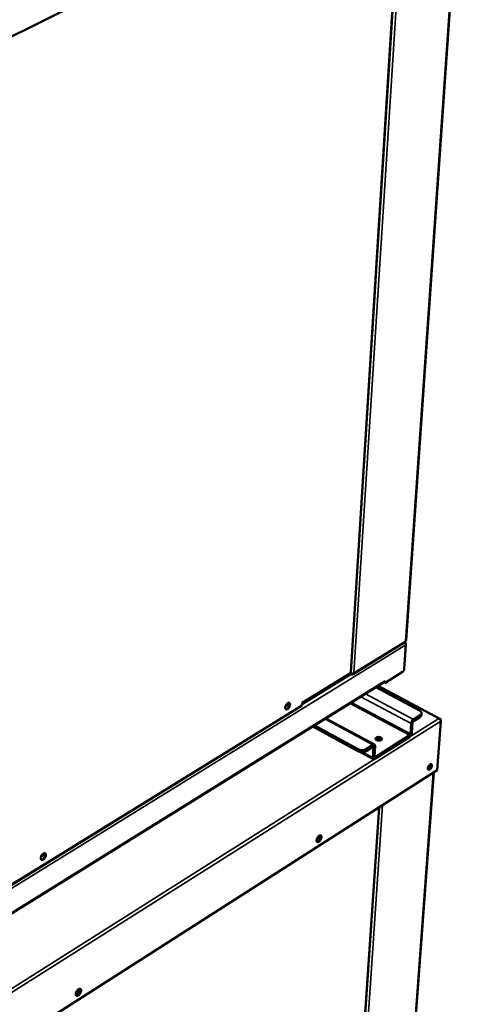
# Model space of a CAD drawing. Units: millimetres. Extents: x 65 to 5840, y 100 to 4100.
# Drawn here: x 5171 to 5436, y 3098 to 3680 of the extents above; entities that cross this region are included whole.
import ezdxf

# ---------------------------------------------------------------- set-up
doc = ezdxf.new("R2010")
doc.units = ezdxf.units.MM
doc.header["$LTSCALE"] = 20
doc.layers.add('Visible (ISO)', color=7, linetype='Continuous', lineweight=50)
doc.layers.add('Visible Narrow (ISO)', color=7, linetype='Continuous', lineweight=35)

msp = doc.modelspace()

# ---------------------------------------------------------------- linework, layer by layer
at = {"layer": 'Visible (ISO)'}
for p, q in [((5436.37, 3804.19), (5127.51, 3650.86)), ((5434.04, 3803.03), (5400.15, 3312.99)), ((5367.44, 3294.01), (5398.32, 3785.3)), ((5368.73, 3292.89), (5399.41, 3311.81)), ((5400.04, 3310.29), (5399.04, 3295.91)), ((5399.79, 3310.89), (5399.94, 3310.98)), ((5399.92, 3310.67), (5399.94, 3310.98)), ((5338.53, 3275.98), (5367.16, 3293.61)), ((5367.64, 3292.79), (5366.67, 3293.31)), ((5367.11, 3293.16), (5366.74, 3293.36)), ((5367.66, 3293.1), (5367.64, 3292.79)), ((5398.08, 3294.25), (5387.5, 3287.68)), ((5105.19, 3113.16), (5387.23, 3288.24)), ((5420.2, 3266.58), (5383.67, 3286.03)), ((5386.88, 3288.01), (5386.88, 3288.02)), ((5387.5, 3287.68), (5386.88, 3288.01)), ((5387.58, 3288.91), (5387.5, 3287.68)), ((5387.57, 3288.9), (5387.57, 3288.91)), ((5387.57, 3288.91), (5387.58, 3288.91)), ((5408.09, 3271.45), (5382.3, 3285.18)), ((5144.04, 3154.43), (5338.2, 3274.16)), ((5330.5, 3275.24), (5328.92, 3274.27)), ((5330.27, 3275.84), (5330.24, 3275.26)), ((5330.24, 3275.26), (5330.25, 3275.08)), ((5330.26, 3275.72), (5330.83, 3275.42)), ((5330.5, 3275.24), (5331.08, 3275.53)), ((5338.46, 3274.68), (5338.53, 3275.98)), ((5404.52, 3266.18), (5408.49, 3268.68)), ((5409.3, 3269.82), (5409.22, 3268.71)), ((5371.67, 3248.56), (5345.85, 3262.55)), ((5381.41, 3251.23), (5352.64, 3266.77)), ((5402.65, 3257.59), (5403.08, 3263.68)), ((5403.53, 3258.15), (5403.96, 3264.24)), ((5404.44, 3265.07), (5408.41, 3267.57)), ((5420.77, 3265.19), (5418.62, 3236.13)), ((5420.55, 3265.73), (5420.68, 3265.82)), ((5420.66, 3265.53), (5420.68, 3265.82)), ((5344.86, 3261.94), (5371.6, 3247.45)), ((5381.77, 3243.88), (5402.17, 3256.76)), ((5376.51, 3248.56), (5380.54, 3251.09)), ((5381.7, 3242.78), (5402.09, 3255.65)), ((5372.75, 3247.02), (5380.83, 3242.64)), ((5376.44, 3247.45), (5380.46, 3249.98)), ((5380.87, 3249.7), (5380.47, 3243.59)), ((5381.77, 3250.27), (5381.36, 3244.16)), ((5418.62, 3236.13), (5141.29, 3058.92)), ((5416.49, 3234.77), (5387.14, 2835.94)), ((5357.34, 2814.98), (5384.2, 3214.13)), ((5186.52, 3186.66), (5184.18, 3185.22)), ((5186.18, 3187.02), (5186.17, 3186.64)), ((5186.17, 3186.64), (5186.19, 3186.46)), ((5186.24, 3186.49), (5186.18, 3186.52)), ((5184.26, 3185.4), (5184.7, 3185.67))]:
    msp.add_line(p, q, dxfattribs=at)
at = {"layer": 'Visible (ISO)', "flags": 128}
for points in [[(5399.8, 3312.5, 0.065337), (5399.94, 3312.59, 0.065337), (5400.05, 3312.72, 0.054701), (5400.12, 3312.85, 0.054701), (5400.15, 3312.99)], [(5367.16, 3293.61, 0.065782), (5367.27, 3293.69, 0.065782), (5367.36, 3293.8, 0.055072), (5367.41, 3293.9, 0.055072), (5367.44, 3294.01)], [(5399.04, 3295.91, -0.026115), (5398.99, 3295.61, -0.044999), (5398.94, 3295.44, -0.00992), (5398.8, 3295.1, -0.024638), (5398.73, 3294.97, -0.026026), (5398.65, 3294.84, -0.010998), (5398.43, 3294.55, -0.048134), (5398.31, 3294.43, -0.027574), (5398.08, 3294.25)], [(5387.57, 3288.9, -0.06427), (5387.55, 3288.7, -0.06427), (5387.47, 3288.5, -0.055841), (5387.36, 3288.36, -0.055841), (5387.23, 3288.24)], [(5328.63, 3273.15, -0.024409), (5328.69, 3273.57, -0.042814), (5328.75, 3273.8, -0.008603), (5328.94, 3274.3, -0.023343), (5329.03, 3274.48, -0.022607), (5329.21, 3274.79, -0.021712), (5329.43, 3275.1, -0.027521), (5329.63, 3275.35, -0.024143), (5329.9, 3275.6, -0.039151), (5330.12, 3275.76, -0.034663), (5330.39, 3275.9, -0.061333), (5330.62, 3275.97, -0.062917), (5330.84, 3275.98, -0.084639), (5331.04, 3275.93, -0.085868), (5331.2, 3275.82, -0.071004), (5331.33, 3275.65, -0.067782), (5331.42, 3275.44, -0.039453), (5331.47, 3275.16, -0.043317), (5331.47, 3274.89, -0.025552), (5331.42, 3274.54, -0.029489), (5331.35, 3274.24, -0.021854), (5331.22, 3273.89, -0.02332), (5331.07, 3273.56, -0.022585), (5330.89, 3273.25, -0.02169), (5330.68, 3272.94, -0.02749), (5330.47, 3272.7, -0.024111), (5330.2, 3272.45, -0.039097), (5329.98, 3272.29, -0.034588), (5329.71, 3272.14, -0.06125), (5329.49, 3272.08, -0.062776), (5329.26, 3272.07, -0.084619), (5329.06, 3272.12, -0.085839), (5328.9, 3272.23, -0.071135), (5328.81, 3272.34, -0.033698), (5328.68, 3272.6, -0.073733), (5328.62, 3272.84, -0.060121), (5328.63, 3273.15)], [(5328.86, 3272.27, 0.043739), (5329.14, 3272.28, 0.075233), (5329.3, 3272.32, 0.024014), (5329.62, 3272.49, 0.040382), (5329.79, 3272.61, 0.024507), (5330.06, 3272.85, 0.028084), (5330.26, 3273.08, 0.021593), (5330.49, 3273.38, 0.022729), (5330.67, 3273.69, 0.022763), (5330.83, 3274.01, 0.0216), (5330.96, 3274.36, 0.028175), (5331.04, 3274.66, 0.024571), (5331.1, 3275.01, 0.040572), (5331.11, 3275.22, 0.024209), (5331.07, 3275.57, 0.075554), (5331.02, 3275.73, 0.043961), (5330.88, 3275.97)], [(5338.2, 3274.16, 0.056289), (5338.3, 3274.25, 0.056289), (5338.38, 3274.37, 0.06537), (5338.44, 3274.52, 0.06537), (5338.46, 3274.68)], [(5408.09, 3271.45, -0.035384), (5408.46, 3271.23, -0.050777), (5408.69, 3271.04, -0.015145), (5408.99, 3270.72, -0.036645), (5409.1, 3270.57, -0.05226), (5409.22, 3270.33, -0.05133), (5409.29, 3270.06, -0.058894), (5409.29, 3269.81, -0.058882), (5409.24, 3269.56, -0.050451), (5409.17, 3269.4, -0.023222), (5408.97, 3269.08, -0.064112), (5408.79, 3268.89, -0.046839), (5408.49, 3268.68)], [(5408.41, 3267.57, 0.037338), (5408.67, 3267.75, 0.054048), (5408.83, 3267.91, 0.016195), (5408.99, 3268.11, 0.020123), (5409.1, 3268.29, 0.067422), (5409.17, 3268.45, 0.04183), (5409.22, 3268.71)], [(5403.08, 3263.68, -0.021672), (5403.13, 3264.04, -0.038782), (5403.18, 3264.24, -0.006837), (5403.34, 3264.68, -0.020877), (5403.4, 3264.82, -0.019394), (5403.55, 3265.1, -0.019105), (5403.72, 3265.37, -0.022212), (5403.81, 3265.5, -0.007714), (5404.11, 3265.84, -0.041594), (5404.24, 3265.97, -0.023103), (5404.52, 3266.18)], [(5403.96, 3264.24, -0.033373), (5404, 3264.43, -0.053206), (5404.04, 3264.55, -0.016429), (5404.13, 3264.71, -0.017158), (5404.22, 3264.86, -0.055605), (5404.29, 3264.95, -0.03409), (5404.44, 3265.07)], [(5402.09, 3255.65, 0.023031), (5402.37, 3255.86, 0.041467), (5402.51, 3255.99, 0.007667), (5402.8, 3256.33, 0.022144), (5402.89, 3256.46, 0.019079), (5403.06, 3256.73, 0.019355), (5403.21, 3257.01, 0.020869), (5403.27, 3257.15, 0.006831), (5403.43, 3257.59, 0.038781), (5403.48, 3257.79, 0.021665), (5403.53, 3258.15)], [(5402.17, 3256.76, 0.034039), (5402.32, 3256.88, 0.055506), (5402.4, 3256.97, 0.017109), (5402.49, 3257.12, 0.016412), (5402.57, 3257.28, 0.053212), (5402.61, 3257.39, 0.033353), (5402.65, 3257.59)], [(5380.54, 3251.09, -0.058175), (5380.75, 3251.22, -0.072821), (5380.95, 3251.27, -0.031882), (5381.19, 3251.29, -0.067372), (5381.3, 3251.27, -0.079364), (5381.45, 3251.2, -0.078403), (5381.58, 3251.09, -0.058502), (5381.64, 3250.98, -0.026742), (5381.74, 3250.74, -0.064942), (5381.78, 3250.53, -0.05097), (5381.77, 3250.27)], [(5382.74, 3253.9, -0.059042), (5382.48, 3254.05, -0.073521), (5382.31, 3254.23, -0.033312), (5382.15, 3254.48, -0.068198), (5382.1, 3254.62, -0.082334), (5382.09, 3254.82, -0.081847), (5382.15, 3255.01, -0.064262), (5382.27, 3255.2, -0.062824), (5382.43, 3255.36, -0.038262), (5382.68, 3255.51, -0.042061), (5382.93, 3255.62, -0.027518), (5383.26, 3255.7, -0.03056), (5383.56, 3255.74, -0.025385), (5383.91, 3255.75, -0.025869), (5384.25, 3255.72, -0.028182), (5384.57, 3255.66, -0.026057), (5384.9, 3255.56, -0.036782), (5385.16, 3255.45, -0.032736), (5385.42, 3255.28, -0.054138), (5385.6, 3255.12, -0.053115), (5385.75, 3254.92, -0.07704), (5385.82, 3254.72, -0.079719), (5385.83, 3254.52, -0.077539), (5385.78, 3254.32, -0.074549), (5385.67, 3254.14, -0.049627), (5385.48, 3253.96, -0.051408), (5385.27, 3253.83, -0.031349), (5384.97, 3253.71, -0.035286), (5384.69, 3253.64, -0.025778), (5384.35, 3253.59, -0.027569), (5384.02, 3253.58, -0.026207), (5383.82, 3253.6, -0.010606), (5383.34, 3253.68, -0.046419), (5383.11, 3253.74, -0.027438), (5382.74, 3253.9)], [(5385.53, 3254.01, 0.031589), (5385.29, 3254.22, 0.05489), (5385.13, 3254.31, 0.013592), (5384.76, 3254.48, 0.030134), (5384.59, 3254.53, 0.023856), (5384.27, 3254.6, 0.024916), (5383.96, 3254.64, 0.024912), (5383.65, 3254.64, 0.023856), (5383.33, 3254.62, 0.030126), (5383.15, 3254.58, 0.013586), (5382.76, 3254.47, 0.054875), (5382.59, 3254.4, 0.03158), (5382.32, 3254.22)], [(5385.1, 3253.76, 0.027929), (5384.76, 3253.93, 0.047791), (5384.55, 3254.01, 0.010943), (5384.08, 3254.11, 0.026714), (5383.89, 3254.14, 0.025982), (5383.7, 3254.14, 0.010386), (5383.22, 3254.12, 0.046179), (5382.99, 3254.09, 0.027157), (5382.62, 3253.98)], [(5385.06, 3254.36, -0.026747), (5385.19, 3254.27, -0.026747), (5385.31, 3254.18, -0.023883), (5385.41, 3254.08, -0.023883), (5385.5, 3253.98)], [(5371.6, 3247.45, 0.020497), (5372.07, 3247.22, 0.036535), (5372.35, 3247.13, 0.006001), (5373, 3246.97, 0.020017), (5373.2, 3246.93, 0.018504), (5373.65, 3246.88, 0.018571), (5374.09, 3246.86, 0.019689), (5374.52, 3246.88, 0.018822), (5374.97, 3246.93, 0.022847), (5375.18, 3246.97, 0.007724), (5375.77, 3247.13, 0.041973), (5376.02, 3247.22, 0.023485), (5376.44, 3247.45)], [(5376.51, 3248.56, -0.023477), (5376.09, 3248.34, -0.041962), (5375.84, 3248.24, -0.00772), (5375.25, 3248.09, -0.022839), (5375.04, 3248.04, -0.018814), (5374.6, 3247.99, -0.019681), (5374.17, 3247.98, -0.018563), (5373.72, 3247.99, -0.018496), (5373.27, 3248.04, -0.020009), (5373.07, 3248.08, -0.005997), (5372.42, 3248.24, -0.036523), (5372.14, 3248.34, -0.020489), (5371.67, 3248.56)], [(5380.46, 3249.98, -0.124981), (5380.57, 3250.04, -0.143538), (5380.68, 3250.05, -0.078775), (5380.76, 3250.01, -0.072333), (5380.83, 3249.94, -0.130782), (5380.88, 3249.84, -0.117588), (5380.87, 3249.7)], [(5380.47, 3243.59, 0.051158), (5380.46, 3243.33, 0.065116), (5380.5, 3243.12, 0.026863), (5380.6, 3242.88, 0.058781), (5380.66, 3242.78, 0.078569), (5380.78, 3242.66, 0.079527), (5380.93, 3242.6, 0.067223), (5381.05, 3242.58, 0.031779), (5381.29, 3242.6, 0.072609), (5381.48, 3242.65, 0.058012), (5381.7, 3242.78)], [(5381.36, 3244.16, 0.117903), (5381.35, 3244.03, 0.131141), (5381.4, 3243.92, 0.072483), (5381.47, 3243.85, 0.078759), (5381.55, 3243.82, 0.143505), (5381.66, 3243.82, 0.125065), (5381.77, 3243.88)], [(5415.45, 3238.79, -0.024529), (5415.39, 3238.41, -0.042963), (5415.33, 3238.19, -0.008781), (5415.15, 3237.74, -0.023293), (5415.06, 3237.58, -0.023327), (5414.9, 3237.3, -0.021877), (5414.69, 3237.02, -0.029954), (5414.5, 3236.81, -0.025538), (5414.25, 3236.6, -0.045778), (5414.06, 3236.47, -0.042332), (5413.82, 3236.37, -0.075182), (5413.62, 3236.34, -0.081679), (5413.44, 3236.36, -0.093905), (5413.29, 3236.44, -0.08976), (5413.18, 3236.58, -0.060304), (5413.09, 3236.78, -0.058772), (5413.05, 3236.99, -0.031129), (5413.06, 3237.29, -0.036223), (5413.09, 3237.55, -0.022864), (5413.18, 3237.88, -0.025796), (5413.29, 3238.16, -0.022079), (5413.44, 3238.47, -0.022066), (5413.62, 3238.76, -0.025855), (5413.8, 3239.01, -0.022895), (5414.03, 3239.26, -0.036366), (5414.22, 3239.43, -0.031274), (5414.47, 3239.59, -0.059049), (5414.67, 3239.68, -0.060694), (5414.89, 3239.71, -0.089969), (5415.06, 3239.68, -0.093986), (5415.21, 3239.6, -0.081332), (5415.29, 3239.51, -0.038258), (5415.41, 3239.28, -0.078696), (5415.46, 3239.06, -0.066366), (5415.45, 3238.79)], [(5414.42, 3239.56, -0.025872), (5414.41, 3239.22, -0.046139), (5414.37, 3239.03, -0.009669), (5414.24, 3238.6, -0.024618), (5414.18, 3238.43, -0.02126), (5414.04, 3238.14, -0.021279), (5413.87, 3237.86, -0.024535), (5413.76, 3237.72, -0.009606), (5413.47, 3237.37, -0.045964), (5413.33, 3237.24, -0.025781), (5413.05, 3237.04)], [(5413.15, 3236.62, 0.036541), (5413.42, 3236.69, 0.064912), (5413.56, 3236.76, 0.018057), (5413.85, 3236.97, 0.03397), (5413.99, 3237.09, 0.02208), (5414.21, 3237.34, 0.024713), (5414.38, 3237.58, 0.021393), (5414.55, 3237.86, 0.021375), (5414.7, 3238.16, 0.024797), (5414.8, 3238.43, 0.022122), (5414.89, 3238.75, 0.034169), (5414.92, 3238.94, 0.018257), (5414.94, 3239.29, 0.065293), (5414.92, 3239.45, 0.036775), (5414.83, 3239.71)], [(5350.05, 3196.49, -0.024053), (5349.99, 3196.06, -0.042455), (5349.93, 3195.83, -0.008393), (5349.73, 3195.31, -0.022982), (5349.64, 3195.13, -0.021907), (5349.45, 3194.8, -0.021136), (5349.23, 3194.48, -0.02653), (5349.01, 3194.22, -0.023226), (5348.74, 3193.96, -0.037748), (5348.51, 3193.79, -0.032986), (5348.23, 3193.64, -0.059957), (5348, 3193.56, -0.061302), (5347.76, 3193.54, -0.085741), (5347.56, 3193.59, -0.087765), (5347.4, 3193.69, -0.074194), (5347.26, 3193.86, -0.070078), (5347.17, 3194.07, -0.040391), (5347.12, 3194.36, -0.044124), (5347.12, 3194.62, -0.025351), (5347.17, 3194.99, -0.029507), (5347.25, 3195.29, -0.021387), (5347.38, 3195.66, -0.023006), (5347.54, 3195.99, -0.021929), (5347.72, 3196.32, -0.021158), (5347.95, 3196.64, -0.026561), (5348.17, 3196.9, -0.023257), (5348.44, 3197.16, -0.037803), (5348.67, 3197.33, -0.03306), (5348.95, 3197.48, -0.060045), (5349.18, 3197.56, -0.061453), (5349.41, 3197.58, -0.085773), (5349.61, 3197.53, -0.087804), (5349.78, 3197.43, -0.074054), (5349.87, 3197.32, -0.034999), (5350, 3197.05, -0.075301), (5350.06, 3196.8, -0.061982), (5350.05, 3196.49)], [(5347.12, 3194.57, 0.022608), (5347.43, 3194.81, 0.040512), (5347.58, 3194.96, 0.007399), (5347.9, 3195.35, 0.021758), (5348, 3195.49, 0.019462), (5348.18, 3195.79, 0.019455), (5348.34, 3196.1, 0.02179), (5348.41, 3196.26, 0.00742), (5348.57, 3196.73, 0.04058), (5348.62, 3196.94, 0.022643), (5348.66, 3197.33)], [(5349, 3197.5, -0.028418), (5349.02, 3197.14, -0.050893), (5349.01, 3196.93, -0.011412), (5348.91, 3196.46, -0.026989), (5348.85, 3196.26, -0.020752), (5348.71, 3195.91, -0.021863), (5348.54, 3195.58, -0.021841), (5348.35, 3195.27, -0.020748), (5348.13, 3194.97, -0.026929), (5347.99, 3194.82, -0.011364), (5347.64, 3194.48, -0.050774), (5347.47, 3194.36, -0.028352), (5347.15, 3194.19)], [(5347.28, 3193.83, 0.038132), (5347.57, 3193.87, 0.067035), (5347.72, 3193.93, 0.019009), (5348.04, 3194.11, 0.035564), (5348.2, 3194.23, 0.022294), (5348.46, 3194.47, 0.025395), (5348.66, 3194.7, 0.019976), (5348.88, 3195, 0.020933), (5349.06, 3195.3, 0.020953), (5349.22, 3195.61, 0.01998), (5349.36, 3195.95, 0.025449), (5349.45, 3196.24, 0.02233), (5349.52, 3196.59, 0.035679), (5349.53, 3196.79, 0.01912), (5349.52, 3197.15, 0.067237), (5349.49, 3197.31, 0.038264), (5349.38, 3197.58)], [(5183.89, 3184.07, -0.025847), (5183.94, 3184.5, -0.045168), (5184, 3184.74, -0.009529), (5184.19, 3185.25, -0.02474), (5184.28, 3185.44, -0.023144), (5184.47, 3185.77, -0.022584), (5184.7, 3186.08, -0.027394), (5184.92, 3186.34, -0.024456), (5185.2, 3186.6, -0.037715), (5185.44, 3186.77, -0.033354), (5185.73, 3186.93, -0.057444), (5185.97, 3187, -0.05757), (5186.22, 3187.02, -0.080193), (5186.43, 3186.98, -0.082172), (5186.62, 3186.87, -0.073204), (5186.76, 3186.71, -0.070207), (5186.86, 3186.5, -0.043406), (5186.93, 3186.22, -0.046468), (5186.94, 3185.94, -0.027635), (5186.9, 3185.59, -0.031664), (5186.83, 3185.28, -0.022952), (5186.7, 3184.91, -0.024714), (5186.55, 3184.58, -0.02312), (5186.36, 3184.25, -0.02256), (5186.14, 3183.93, -0.027363), (5185.91, 3183.68, -0.024423), (5185.63, 3183.41, -0.037664), (5185.4, 3183.24, -0.033284), (5185.11, 3183.09, -0.057366), (5184.87, 3183.01, -0.057437), (5184.61, 3182.99, -0.080162), (5184.4, 3183.04, -0.082122), (5184.22, 3183.14, -0.073322), (5184.12, 3183.25, -0.03593), (5183.97, 3183.52, -0.07789), (5183.9, 3183.76, -0.063161), (5183.89, 3184.07)], [(5184.14, 3183.22, 0.04498), (5184.44, 3183.22, 0.076377), (5184.61, 3183.25, 0.024968), (5184.95, 3183.41, 0.041651), (5185.13, 3183.52, 0.025741), (5185.42, 3183.76, 0.02926), (5185.65, 3184, 0.022612), (5185.89, 3184.3, 0.023764), (5186.09, 3184.62, 0.023763), (5186.26, 3184.95, 0.022611), (5186.41, 3185.31, 0.029257), (5186.5, 3185.63, 0.025739), (5186.56, 3185.99, 0.041645), (5186.57, 3186.21, 0.024962), (5186.54, 3186.58, 0.076367), (5186.48, 3186.75, 0.044974), (5186.33, 3187.01)], [(5207.77, 3105.72, -0.025469), (5207.72, 3105.28, -0.044801), (5207.65, 3105.04, -0.0093), (5207.45, 3104.51, -0.024349), (5207.36, 3104.32, -0.022412), (5207.16, 3103.98, -0.021972), (5206.93, 3103.65, -0.026402), (5206.7, 3103.38, -0.02353), (5206.41, 3103.1, -0.036373), (5206.17, 3102.92, -0.031785), (5205.87, 3102.76, -0.056142), (5205.62, 3102.67, -0.055964), (5205.36, 3102.64, -0.081029), (5205.14, 3102.68, -0.083731), (5204.96, 3102.78, -0.076363), (5204.8, 3102.95, -0.072636), (5204.7, 3103.16, -0.044563), (5204.63, 3103.44, -0.047403), (5204.62, 3103.72, -0.027453), (5204.67, 3104.09, -0.031703), (5204.74, 3104.4, -0.022451), (5204.87, 3104.78, -0.024376), (5205.03, 3105.12, -0.022436), (5205.23, 3105.46, -0.021996), (5205.46, 3105.79, -0.026432), (5205.69, 3106.06, -0.023563), (5205.98, 3106.34, -0.036424), (5206.22, 3106.52, -0.031854), (5206.53, 3106.69, -0.056224), (5206.77, 3106.77, -0.056105), (5207.03, 3106.8, -0.081071), (5207.25, 3106.76, -0.083793), (5207.44, 3106.66, -0.076238), (5207.54, 3106.55, -0.037352), (5207.69, 3106.28, -0.079681), (5207.77, 3106.04, -0.065199), (5207.77, 3105.72)], [(5204.62, 3103.67, 0.025138), (5204.97, 3103.9, 0.044539), (5205.15, 3104.05, 0.009036), (5205.51, 3104.45, 0.024096), (5205.63, 3104.61, 0.021304), (5205.84, 3104.93, 0.021309), (5206.02, 3105.27, 0.024073), (5206.1, 3105.46, 0.00902), (5206.28, 3105.96, 0.044492), (5206.33, 3106.19, 0.025113), (5206.37, 3106.61)], [(5206.7, 3106.75, -0.030465), (5206.73, 3106.36, -0.053963), (5206.71, 3106.14, -0.012934), (5206.61, 3105.65, -0.028875), (5206.54, 3105.43, -0.02211), (5206.38, 3105.06, -0.023292), (5206.2, 3104.72, -0.023306), (5205.99, 3104.39, -0.022113), (5205.74, 3104.07, -0.028914), (5205.58, 3103.91, -0.012967), (5205.2, 3103.58, -0.054039), (5205.01, 3103.46, -0.030509), (5204.66, 3103.31)], [(5204.8, 3102.95, 0.039622), (5205.1, 3102.98, 0.068808), (5205.27, 3103.03, 0.020182), (5205.61, 3103.21, 0.037001), (5205.78, 3103.32, 0.023442), (5206.06, 3103.56, 0.026563), (5206.28, 3103.8, 0.02093), (5206.52, 3104.1, 0.021919), (5206.72, 3104.41, 0.021907), (5206.89, 3104.73, 0.020928), (5207.05, 3105.08, 0.026529), (5207.15, 3105.39, 0.023419), (5207.22, 3105.75, 0.036931), (5207.24, 3105.96, 0.020115), (5207.23, 3106.34, 0.068688), (5207.2, 3106.52, 0.039541), (5207.07, 3106.79)]]:
    msp.add_lwpolyline(points, format="xyb", dxfattribs=at)
at = {"layer": 'Visible (ISO)'}
for points, knots in [([(5399.09, 3311.61), (5399.4, 3311.4), (5399.67, 3311.11), (5399.83, 3310.82), (5399.94, 3310.64), (5400.01, 3310.45), (5400.04, 3310.29)], [0.386722, 0.386722, 0.386722, 0.386722, 1.109068, 1.109068, 1.109068, 1.570796, 1.570796, 1.570796, 1.570796]), ([(5367.11, 3293.16), (5367.54, 3293.05), (5368.18, 3293.09), (5368.71, 3293.32), (5368.92, 3293.41), (5369.12, 3293.53), (5369.27, 3293.68)], [-1, -1, -1, -1, -0.293945, -0.293945, -0.293945, 0, 0, 0, 0]), ([(5368.07, 3292.72), (5368.44, 3292.71), (5368.77, 3292.85), (5369, 3293.12), (5369.13, 3293.27), (5369.22, 3293.46), (5369.27, 3293.68)], [-0.8048988, -0.8048988, -0.8048988, -0.8048988, -0.2939453, -0.2939453, -0.2939453, 0, 0, 0, 0]), ([(5419.44, 3266.6), (5419.92, 3266.45), (5420.38, 3266.05), (5420.6, 3265.64), (5420.69, 3265.48), (5420.75, 3265.32), (5420.77, 3265.19)], [0, 0, 0, 0, 1.135812, 1.135812, 1.135812, 1.570796, 1.570796, 1.570796, 1.570796]), ([(5184.72, 3185.55), (5184.7, 3185.58), (5184.68, 3185.61), (5184.66, 3185.64), (5184.66, 3185.64), (5184.66, 3185.64), (5184.66, 3185.64)], [1.9058007, 1.9058007, 1.9058007, 1.9058007, 2.0068468, 2.0068468, 2.0068468, 2.0144394, 2.0144394, 2.0144394, 2.0144394])]:
    msp.add_open_spline(points, degree=3, knots=knots, dxfattribs=at)
for points in [[(5399.61, 3311.99), (5399.56, 3311.92), (5399.49, 3311.86), (5399.41, 3311.81)], [(5399.94, 3310.98), (5399.88, 3311.36), (5399.7, 3311.66), (5399.44, 3311.82)], [(5399.8, 3312.5), (5399.78, 3312.3), (5399.71, 3312.12), (5399.61, 3311.99)], [(5367.64, 3292.79), (5367.78, 3292.75), (5367.93, 3292.72), (5368.07, 3292.72)], [(5328.99, 3274.42), (5329.06, 3274.44), (5329.13, 3274.44), (5329.19, 3274.42)], [(5420.53, 3266.25), (5420.32, 3266.63), (5419.89, 3266.76), (5419.44, 3266.6)], [(5420.68, 3265.82), (5420.65, 3265.98), (5420.6, 3266.13), (5420.53, 3266.25)], [(5184.7, 3185.67), (5184.83, 3185.75), (5184.94, 3185.77), (5185.05, 3185.75)]]:
    msp.add_open_spline(points, degree=3, dxfattribs=at)
at = {"layer": 'Visible Narrow (ISO)'}
for p, q in [((5399.8, 3312.5), (5433.68, 3802.85)), ((5367.16, 3293.61), (5398.03, 3785.15)), ((5369.27, 3293.68), (5400.42, 3786.34)), ((5400.04, 3310.29), (5092.06, 3120.22)), ((5369.27, 3293.68), (5399.8, 3312.5)), ((5338.47, 3274.81), (5367.64, 3292.79)), ((5367.11, 3293.16), (5367.14, 3293.6)), ((5105.2, 3113.65), (5387.57, 3288.9)), ((5419.44, 3266.6), (5383.34, 3285.82)), ((5376.13, 3281.35), (5404.52, 3266.18)), ((5144.5, 3155.09), (5338.46, 3274.68)), ((5329.06, 3274.54), (5330.24, 3275.26)), ((5366.95, 3275.65), (5402.17, 3256.76)), ((5367.88, 3276.23), (5402.65, 3257.59)), ((5373.31, 3279.6), (5403.08, 3263.68)), ((5408.49, 3268.68), (5408.41, 3267.57)), ((5114.06, 3073.8), (5419.44, 3266.6)), ((5420.77, 3265.19), (5114.66, 3071.74)), ((5352.12, 3266.44), (5380.54, 3251.09)), ((5403.08, 3263.68), (5403.96, 3264.24)), ((5404.52, 3266.18), (5404.44, 3265.07)), ((5402.17, 3256.76), (5402.09, 3255.65)), ((5402.65, 3257.59), (5403.53, 3258.15)), ((5380.54, 3251.09), (5380.46, 3249.98)), ((5371.67, 3248.56), (5371.6, 3247.45)), ((5380.47, 3243.59), (5374.42, 3246.87)), ((5376.44, 3247.45), (5376.51, 3248.56)), ((5380.87, 3249.7), (5380.42, 3249.95)), ((5381.77, 3250.27), (5380.87, 3249.7)), ((5381.36, 3244.16), (5380.47, 3243.59)), ((5381.36, 3244.11), (5381.77, 3243.88)), ((5381.77, 3243.88), (5381.7, 3242.78)), ((5386.82, 2835.41), (5416.17, 3234.56)), ((5357.08, 2814.55), (5383.94, 3213.97)), ((5359.01, 2814.96), (5386.1, 3215.35)), ((5184.31, 3185.5), (5186.17, 3186.64))]:
    msp.add_line(p, q, dxfattribs=at)
for points, knots in [([(5368.07, 3292.72), (5368.1, 3292.84), (5368.14, 3292.97), (5368.21, 3293.12), (5368.22, 3293.14), (5368.23, 3293.16)], [-0.22906379, -0.22906379, -0.22906379, -0.22906379, -0.16030157, -0.16030157, -0.1479287, -0.1479287, -0.1479287, -0.1479287]), ([(5420.53, 3266.25), (5420.43, 3266.22), (5420.33, 3266.19), (5420.21, 3266.16), (5420.2, 3266.16), (5420.19, 3266.16)], [-0.1998967, -0.1998967, -0.1998967, -0.1998967, -0.13971714, -0.13971714, -0.13373408, -0.13373408, -0.13373408, -0.13373408])]:
    msp.add_open_spline(points, degree=3, knots=knots, dxfattribs=at)

doc.saveas('drawing.dxf')
